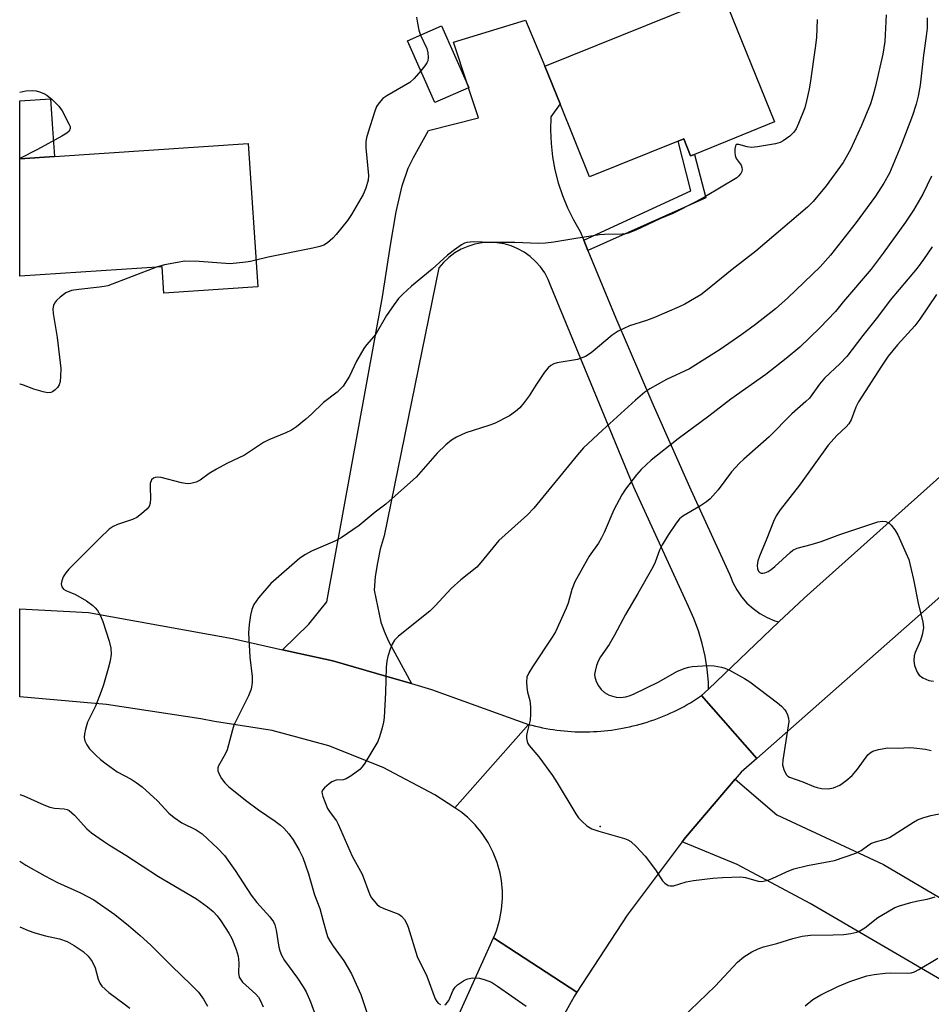
# Model space of a CAD drawing. Units: inches. Extents: x 1315763 to 1321763, y 529447 to 533447.
# Drawn here: x 1315763 to 1315984, y 532141 to 532380 of the extents above; entities that cross this region are included whole.
import ezdxf

# ---------------------------------------------------------------- set-up
doc = ezdxf.new("R2010")
doc.units = ezdxf.units.IN
doc.header["$MEASUREMENT"] = 0
for name, color, linetype in [('BLDG-Footprint', 5, 'Continuous'), ('CULTRL-Pad', 6, 'Continuous'), ('ELEV-Spot Elevation', 7, 'Continuous'), ('TRANS-Driveway', 251, 'Continuous'), ('TRANS-Non Street Sidewalk', 7, 'Continuous'), ('TRANS-Road', 130, 'Continuous'), ('Undefined', 1, 'Continuous')]:
    doc.layers.add(name, color=color, linetype=linetype)

msp = doc.modelspace()

# ---------------------------------------------------------------- linework, layer by layer
at = {"layer": 'BLDG-Footprint'}
for points, elevation in [([(1315945.99, 532354.97), (1315926.57, 532347.12), (1315925.67, 532346.76), (1315924, 532350.9), (1315922.64, 532350.35), (1315901.16, 532341.68), (1315894.03, 532359.33), (1315890.34, 532368.46), (1315933.5, 532385.9)], 496.75), ([(1315871.85, 532363.26), (1315863.67, 532359.67), (1315857.08, 532374.64), (1315865.33, 532378.27), (1315871.6, 532364.02), (1315871.92, 532363.29)], 497.76), ([(1315818.44, 532349.74), (1315820.75, 532315.03), (1315797.99, 532313.51), (1315797.56, 532319.89), (1315763.08, 532317.6), (1315763.08, 532346.07), (1315771.46, 532346.62)], 499.2)]:
    msp.add_lwpolyline(points, close=True, dxfattribs=dict(at, elevation=elevation))
at = {"layer": 'CULTRL-Pad'}
msp.add_lwpolyline([(1315771.46, 532346.62), (1315763.08, 532346.07), (1315763.08, 532360.1), (1315770.54, 532360.59), (1315770.93, 532354.56)], close=True, dxfattribs=at)
at = {"layer": 'ELEV-Spot Elevation'}
msp.add_point((1315903.78, 532184.29, 490.14), dxfattribs=at)
at = {"layer": 'TRANS-Driveway'}
for points in [[(1315899.77, 532326.3), (1315900.79, 532323.82), (1315907.54, 532307.46), (1315916.48, 532286.6), (1315925.69, 532265.85), (1315935.18, 532245.23), (1315935.92, 532243.35), (1315936.86, 532241.58), (1315938.01, 532239.92), (1315939.33, 532238.41), (1315940.82, 532237.05), (1315942.46, 532235.88), (1315944.21, 532234.89), (1315946.07, 532234.12), (1315947.08, 532233.83), (1315930.01, 532217.57), (1315929.97, 532219.22), (1315929.69, 532222.39), (1315929.19, 532225.53), (1315928.48, 532228.63), (1315927.57, 532231.68), (1315926.46, 532234.66), (1315925.15, 532237.56), (1315911.87, 532266.48), (1315891.8, 532315.17), (1315891.14, 532316.82), (1315890.3, 532318.39), (1315889.29, 532319.84), (1315888.11, 532321.18), (1315886.79, 532322.37), (1315885.34, 532323.4), (1315883.79, 532324.26), (1315882.15, 532324.94), (1315880.44, 532325.42), (1315878.68, 532325.71), (1315876.91, 532325.79), (1315875.13, 532325.67), (1315873.39, 532325.35), (1315871.69, 532324.83), (1315870.06, 532324.12), (1315868.52, 532323.23), (1315867.09, 532322.17), (1315865.8, 532320.95), (1315864.65, 532319.59), (1315851.37, 532254.67), (1315850.45, 532251.44), (1315849.75, 532248.16), (1315849.25, 532244.84), (1315848.96, 532241.49), (1315850.61, 532233.77), (1315851.38, 532231.56), (1315852.47, 532229.17), (1315857.98, 532218.89), (1315852.07, 532220.6), (1315838.94, 532224.41), (1315830.82, 532226.21), (1315826.78, 532227.11), (1315833.15, 532233.33), (1315837.5, 532238.74), (1315851, 532312.59), (1315852.9, 532325.1), (1315854.34, 532333.19), (1315855.78, 532339.46), (1315857.22, 532343.81), (1315858.5, 532346.4), (1315862.16, 532352.91), (1315874.24, 532356), (1315871.85, 532363.26), (1315871.92, 532363.29), (1315871.6, 532364.02), (1315868.21, 532374.31), (1315885.61, 532379.61), (1315890.34, 532368.46), (1315894.03, 532359.33), (1315891.78, 532356.21), (1315891.69, 532352.98), (1315891.83, 532349.75), (1315892.19, 532346.53), (1315892.77, 532343.34), (1315893.57, 532340.21), (1315894.59, 532337.14), (1315895.82, 532334.14), (1315897.25, 532331.24), (1315898.88, 532328.45)], [(1316011.74, 532131.83), (1316008.57, 532133.74), (1315987.45, 532146.44), (1315954.64, 532165.64), (1315936.93, 532175.07), (1315923.58, 532180.53), (1315924.39, 532181.61), (1315936.47, 532195.75), (1315946.56, 532187.07), (1315972.4, 532175.04), (1316018.99, 532147.61), (1316050.96, 532128.79), (1316048.45, 532121.9), (1316021.31, 532138.25), (1316015.93, 532129.32)]]:
    msp.add_lwpolyline(points, close=True, dxfattribs=at)
at = {"layer": 'TRANS-Non Street Sidewalk'}
msp.add_lwpolyline([(1315900.79, 532323.82), (1315899.77, 532326.3), (1315925.75, 532338.29), (1315922.64, 532350.35), (1315924, 532350.9), (1315925.67, 532346.76), (1315926.57, 532347.12), (1315929.34, 532336.56)], close=True, dxfattribs=at)
at = {"layer": 'TRANS-Road'}
for points in [[(1316239.87, 532465.74), (1316227.25, 532455.48), (1316146.42, 532384.34), (1316106.92, 532348.75), (1316093.73, 532336.86), (1316045.86, 532293.73), (1316022.3, 532272.5), (1315984.84, 532238.75), (1315941.7, 532200.76), (1315928.34, 532215.98), (1315930.01, 532217.57), (1315947.08, 532233.83), (1315953.16, 532239.62), (1316044.8, 532321.52), (1316063.34, 532337.68), (1316081, 532353.08), (1316114.38, 532382.17), (1316170.54, 532432.56), (1316221.19, 532477.83), (1316225.81, 532481.48)], [(1315826.78, 532227.11), (1315830.82, 532226.21), (1315838.94, 532224.41), (1315852.07, 532220.6), (1315857.98, 532218.89), (1315862.88, 532217.46), (1315886.34, 532209.02), (1315868.53, 532188.83), (1315863.66, 532191.92), (1315851.13, 532198.58), (1315837.95, 532203.81), (1315824.26, 532207.55), (1315810.25, 532209.73), (1315806.94, 532210.37), (1315784.1, 532213.86), (1315763.07, 532215.66), (1315763.07, 532237.04), (1315779.73, 532236.08), (1315814.62, 532229.81)], [(1315941.7, 532200.76), (1315937.88, 532197.4), (1315936.47, 532195.75), (1315924.39, 532181.61), (1315923.58, 532180.53), (1315910.27, 532162.81), (1315898.11, 532144.12), (1315877.93, 532157.33), (1315878.27, 532158.15), (1315878.59, 532158.98), (1315878.87, 532159.82), (1315879.12, 532160.67), (1315879.35, 532161.53), (1315879.54, 532162.39), (1315879.71, 532163.26), (1315879.84, 532164.14), (1315879.95, 532165.02), (1315880.02, 532165.9), (1315880.06, 532166.79), (1315880.07, 532167.67), (1315880.05, 532168.56), (1315880, 532169.45), (1315879.92, 532170.33), (1315879.81, 532171.21), (1315879.66, 532172.08), (1315879.49, 532172.95), (1315879.28, 532173.82), (1315879.05, 532174.67), (1315878.78, 532175.52), (1315878.49, 532176.36), (1315878.17, 532177.18), (1315877.82, 532178), (1315877.44, 532178.8), (1315877.03, 532179.59), (1315876.6, 532180.36), (1315876.14, 532181.12), (1315875.65, 532181.86), (1315875.14, 532182.58), (1315874.6, 532183.29), (1315874.04, 532183.97), (1315873.45, 532184.64), (1315872.84, 532185.28), (1315872.21, 532185.91), (1315871.56, 532186.51), (1315870.89, 532187.09), (1315870.19, 532187.64), (1315869.49, 532188.17), (1315868.53, 532188.83), (1315886.34, 532209.02), (1315887.19, 532208.79), (1315888.05, 532208.58), (1315888.92, 532208.38), (1315889.78, 532208.2), (1315890.65, 532208.03), (1315891.52, 532207.88), (1315892.39, 532207.74), (1315893.27, 532207.62), (1315894.15, 532207.52), (1315895.03, 532207.43), (1315895.91, 532207.35), (1315896.8, 532207.29), (1315897.68, 532207.24), (1315898.56, 532207.21), (1315899.45, 532207.2), (1315900.33, 532207.2), (1315901.22, 532207.22), (1315902.1, 532207.25), (1315902.99, 532207.3), (1315903.87, 532207.36), (1315904.75, 532207.44), (1315905.63, 532207.53), (1315906.51, 532207.64), (1315907.38, 532207.77), (1315908.26, 532207.91), (1315909.13, 532208.06), (1315910, 532208.23), (1315910.86, 532208.42), (1315911.73, 532208.62), (1315912.58, 532208.83), (1315913.44, 532209.06), (1315914.29, 532209.31), (1315915.13, 532209.57), (1315915.98, 532209.84), (1315916.81, 532210.13), (1315917.64, 532210.43), (1315918.47, 532210.75), (1315919.29, 532211.09), (1315920.1, 532211.44), (1315920.91, 532211.79), (1315921.71, 532212.17), (1315922.51, 532212.56), (1315923.29, 532212.96), (1315924.07, 532213.38), (1315924.85, 532213.81), (1315925.61, 532214.25), (1315926.37, 532214.71), (1315927.12, 532215.18), (1315928.34, 532215.98)]]:
    msp.add_lwpolyline(points, close=True, dxfattribs=at)
msp.add_lwpolyline([(1315865.96, 532130.8), (1315877.93, 532157.33), (1315898.11, 532144.12), (1315897.44, 532143.1), (1315885.97, 532122.58)], dxfattribs=at)
at = {"layer": 'Undefined'}
for points, elevation in [([(1315983.03, 532380.23), (1315982.96, 532377.71), (1315982.76, 532375.76), (1315982.08, 532371.17), (1315981.28, 532363.85), (1315980.85, 532361.23), (1315980.34, 532359.28), (1315979.42, 532356.53), (1315976.67, 532349.34), (1315973.89, 532342.57), (1315972.52, 532340.12), (1315970.44, 532336.99), (1315968.48, 532334.21), (1315965.79, 532330.65), (1315959.57, 532322.72), (1315957.03, 532319.85), (1315949.22, 532312.34), (1315946.21, 532309.68), (1315941.37, 532305.88), (1315938.1, 532303.48), (1315932.82, 532299.85), (1315925.39, 532295.16), (1315919.84, 532292.56), (1315915.78, 532290.3), (1315914.56, 532289.49), (1315912.27, 532287.6), (1315904.29, 532280.32), (1315899.74, 532276.01), (1315898.28, 532274.34), (1315887.7, 532261.42), (1315886.1, 532259.81), (1315879.17, 532253.53), (1315874.82, 532248.21), (1315873.85, 532247.13), (1315870, 532244.03), (1315867.61, 532241.94), (1315863.76, 532237.75), (1315862.5, 532236.48), (1315854.88, 532230.41), (1315853.86, 532229.42), (1315853.31, 532228.46), (1315852.81, 532227.23), (1315852.27, 532225.43), (1315852.02, 532224.34), (1315851.9, 532222.88), (1315851.74, 532216.7), (1315851.43, 532210.64), (1315851.25, 532209.52), (1315850.89, 532208.14), (1315850.25, 532205.96), (1315849.83, 532204.9), (1315846.75, 532199.63), (1315846.09, 532198.69), (1315845.49, 532198.08), (1315843.38, 532196.53), (1315842.16, 532195.81), (1315841.42, 532195.6), (1315839.75, 532195.48), (1315838.75, 532195.07), (1315838.03, 532194.58), (1315836.92, 532193.67), (1315836.44, 532193.06), (1315836.31, 532192.64), (1315836.34, 532192.21), (1315836.52, 532191.53), (1315837.67, 532188.61), (1315838.27, 532187.65), (1315839.84, 532185.61), (1315840.28, 532184.86), (1315843.66, 532177.08), (1315846.06, 532172.7), (1315847.9, 532167.71), (1315848.33, 532166.98), (1315849.05, 532166.07), (1315849.63, 532165.43), (1315850.28, 532164.88), (1315851.28, 532164.38), (1315854.95, 532163), (1315855.61, 532162.58), (1315856.35, 532161.71), (1315856.91, 532160.68), (1315857.23, 532159.86), (1315859.43, 532152.81), (1315861.75, 532147.99), (1315863.77, 532142.52), (1315864.15, 532141.83), (1315864.47, 532141.47), (1315865.04, 532141.11)], 492), ([(1315860.19, 532376.01), (1315861.71, 532372.81), (1315861.97, 532371.7), (1315862.06, 532370.58), (1315861.97, 532369.78), (1315861.75, 532369.29), (1315861.29, 532368.6), (1315860.28, 532367.37)], 498), ([(1315860.28, 532367.37), (1315858.68, 532365.53), (1315857.6, 532364.57), (1315856.1, 532363.62), (1315852.03, 532361.28), (1315851.09, 532360.62), (1315850.16, 532359.62), (1315849.56, 532358.71), (1315849.02, 532357.35), (1315847.53, 532352.53), (1315847.12, 532351.11), (1315846.96, 532350.25), (1315846.97, 532348.67), (1315847.57, 532342.01), (1315847.48, 532340.88), (1315846.98, 532338.97), (1315846.27, 532337.39), (1315843.49, 532332.54), (1315842.48, 532331.12), (1315839.8, 532327.68), (1315838.99, 532326.84), (1315837.66, 532325.71), (1315836.75, 532325.15), (1315835.82, 532324.79), (1315834.09, 532324.37), (1315823.32, 532322.23), (1315820.32, 532321.47)], 498), ([(1315763.08, 532362.21), (1315764.59, 532362.49), (1315766.24, 532362.63), (1315767.02, 532362.52), (1315767.84, 532362.28), (1315768.91, 532361.86), (1315769.66, 532361.46), (1315770.96, 532360.4), (1315772.56, 532358.81), (1315773.37, 532357.67), (1315775.07, 532354.38), (1315775.26, 532353.87), (1315775.32, 532353.38), (1315775.09, 532352.78), (1315774.52, 532352.25), (1315773.28, 532351.51), (1315767.35, 532348.29), (1315763.08, 532346.12)], 500), ([(1315984.05, 532341.87), (1315981.94, 532337.49), (1315979.72, 532333.58), (1315977.76, 532330.66), (1315972.37, 532323.17), (1315969.39, 532319.29), (1315962.75, 532311.51), (1315960.8, 532309.02), (1315956.99, 532305.06), (1315952.15, 532300.44), (1315948.83, 532297.63), (1315943.88, 532293.78), (1315935.4, 532287.78), (1315930.08, 532283.7), (1315922.65, 532278.23), (1315916.08, 532273), (1315913.68, 532270.76), (1315912.53, 532269.45), (1315909.92, 532266.04), (1315908.98, 532264.59), (1315907.07, 532260.99), (1315904.72, 532255.51), (1315904.08, 532254.17), (1315903.31, 532252.91), (1315901.1, 532249.75), (1315897.62, 532243.56), (1315896.84, 532241.66), (1315895.95, 532238.39), (1315895.53, 532237.14), (1315892.9, 532231.46), (1315892.14, 532230.18), (1315887.34, 532222.98), (1315886.44, 532221.49), (1315886, 532220.45), (1315885.89, 532219.36), (1315885.97, 532217.95), (1315886.16, 532216.85), (1315886.73, 532214.76), (1315886.86, 532213.28), (1315886.86, 532211.49), (1315886.76, 532210), (1315886.05, 532207.14), (1315885.91, 532206.28), (1315885.92, 532205.7), (1315886.06, 532204.86), (1315886.25, 532204.34), (1315886.52, 532203.89), (1315888.89, 532201.13), (1315892.22, 532196.61), (1315893.34, 532194.88), (1315897.87, 532187.34), (1315898.53, 532186.38), (1315899.28, 532185.54), (1315900.52, 532184.41), (1315901.75, 532183.73), (1315903.39, 532183.17), (1315909.62, 532181.34), (1315910.44, 532181.04), (1315911.19, 532180.63), (1315912.47, 532179.46), (1315914.67, 532177.11), (1315917.12, 532173.77), (1315918.84, 532171.1), (1315919.39, 532170.54), (1315920.25, 532170.01), (1315920.72, 532169.88), (1315921.53, 532169.92), (1315924.62, 532170.84), (1315926.35, 532171.17), (1315931.01, 532171.73), (1315933.37, 532171.91), (1315937.82, 532172.05), (1315938.97, 532171.88), (1315942.05, 532171), (1315942.91, 532170.98), (1315944.34, 532171.24), (1315945.45, 532171.63), (1315948.87, 532173.31), (1315950.68, 532174.05), (1315953.97, 532174.83), (1315960.5, 532175.99), (1315965.74, 532177.78), (1315967, 532178.43), (1315968.82, 532179.81), (1315969.51, 532180.19), (1315970.46, 532180.54), (1315972.85, 532181.16), (1315973.86, 532181.58), (1315979.66, 532185.34), (1315980.66, 532185.86), (1315981.93, 532186.36), (1315983.87, 532186.92), (1315986.8, 532187.53)], 490), ([(1315984.19, 532324.71), (1315982.1, 532321.62), (1315980.54, 532319.52), (1315974, 532311.76), (1315970.96, 532307.64), (1315967.43, 532303.27), (1315963.5, 532298.14), (1315961.9, 532296.45), (1315958.09, 532292.89), (1315956.9, 532291.43), (1315954.45, 532288.02), (1315953.61, 532287.22), (1315950.17, 532284.28), (1315944.69, 532278.67), (1315938.59, 532273.31), (1315937.55, 532272.32), (1315935.59, 532270.2), (1315932.36, 532265.8), (1315930.4, 532263.64), (1315929.5, 532262.93), (1315928.05, 532261.98), (1315923.79, 532259.49), (1315922.98, 532258.82), (1315922.13, 532257.79), (1315920.27, 532254.99), (1315918.76, 532252.53), (1315918.16, 532251.24), (1315917.07, 532248.35), (1315916.48, 532247.07), (1315912.9, 532240.69), (1315909.87, 532235.6), (1315907.25, 532230.6), (1315905.93, 532228.4), (1315903.81, 532225.36), (1315903.27, 532224.36), (1315902.88, 532223.28), (1315902.5, 532221.9), (1315902.38, 532221.07), (1315902.42, 532220.52), (1315902.78, 532219.44), (1315903.31, 532218.39), (1315903.99, 532217.44), (1315904.78, 532216.7), (1315905.89, 532216.11), (1315907.62, 532215.64), (1315908.66, 532215.53), (1315909.99, 532215.7), (1315911.02, 532215.99), (1315912.02, 532216.42), (1315917.8, 532219.25), (1315922.47, 532221.88), (1315924.36, 532222.67), (1315925.21, 532222.88), (1315926.08, 532223), (1315929.9, 532223.25), (1315931.38, 532223.19), (1315933.15, 532222.91), (1315933.99, 532222.66), (1315935.06, 532222.15), (1315938.73, 532220.13), (1315940, 532219.36), (1315946.71, 532214.26), (1315947.69, 532213.41), (1315948.49, 532212.54), (1315948.82, 532212.07), (1315949.16, 532211.31), (1315949.38, 532210.51), (1315949.45, 532209.68), (1315947.99, 532200.34), (1315947.97, 532199.17), (1315948.25, 532198.09), (1315948.86, 532196.85), (1315949.21, 532196.46), (1315949.61, 532196.19), (1315952.83, 532195.12), (1315955.53, 532193.93), (1315956.33, 532193.69), (1315957.39, 532193.48), (1315958.98, 532193.39), (1315960.28, 532193.62), (1315961.84, 532194.3), (1315963.28, 532195.32), (1315964.83, 532196.66), (1315966.15, 532198.16), (1315968.65, 532201.63), (1315969.2, 532202.15), (1315969.8, 532202.5), (1315971.18, 532202.9), (1315973.48, 532203.29), (1315976.03, 532203.22), (1315978.61, 532203.38), (1315979.76, 532203.34), (1315982.63, 532203), (1315984, 532202.68)], 488), ([(1315820.32, 532321.47), (1315819.02, 532321.16), (1315817.87, 532320.98), (1315814.11, 532320.62), (1315806.54, 532321.19), (1315803.04, 532321.22), (1315801.32, 532320.96), (1315798.19, 532320.33), (1315796.18, 532319.8)], 498), ([(1315763.06, 532175.83), (1315764.56, 532174.92), (1315769.16, 532172.31), (1315772.22, 532170.68), (1315777.76, 532168.16), (1315781.01, 532166.47), (1315786.12, 532162.95), (1315789.44, 532160.27), (1315792.24, 532157.87), (1315794.84, 532155.49), (1315799.95, 532150.39), (1315804.56, 532146.01), (1315806.36, 532144.12), (1315807.62, 532142.43), (1315808.59, 532140.71)], 500), ([(1315923.54, 532137.85), (1315931.6, 532145.58), (1315937.05, 532151.36), (1315938.58, 532152.67), (1315940.51, 532153.94), (1315942.01, 532154.63), (1315943.3, 532155.11), (1315946.55, 532155.92), (1315950.47, 532157.16), (1315952.71, 532157.67), (1315954.75, 532157.9), (1315960.21, 532157.99), (1315962.76, 532158.11), (1315964.49, 532158.33), (1315965.93, 532158.68), (1315966.7, 532159), (1315967.87, 532159.68), (1315971.07, 532162.2), (1315973.36, 532163.62), (1315975.19, 532164.63), (1315976.27, 532165.05), (1315979.03, 532165.84), (1315980.71, 532166.25), (1315983.01, 532166.66), (1315984.9, 532167.25)], 492), ([(1315763.06, 532159.99), (1315765.14, 532159.1), (1315766.77, 532158.48), (1315769.34, 532157.76), (1315772.74, 532157.02), (1315774.56, 532156.38), (1315776.3, 532155.47), (1315778.45, 532154), (1315779.66, 532152.86), (1315780.63, 532151.54), (1315781.32, 532149.99), (1315782.05, 532147.29), (1315782.52, 532146.28), (1315782.98, 532145.6), (1315784.68, 532144.07), (1315788.37, 532141.33), (1315789.73, 532140.24)], 502), ([(1315866.09, 532141.07), (1315866.46, 532141.28), (1315867.06, 532142.08), (1315868.12, 532144.58), (1315868.57, 532145.33), (1315869.18, 532145.91), (1315869.88, 532146.42), (1315870.88, 532147.02), (1315871.65, 532147.39), (1315872.77, 532147.6), (1315874.53, 532147.51), (1315875.86, 532147.15), (1315877.41, 532146.52), (1315878.89, 532145.59), (1315885.78, 532140.76)], 492)]:
    msp.add_lwpolyline(points, dxfattribs=dict(at, elevation=elevation))
for points in [[(1315956.37, 532379.83, 496), (1315956.14, 532375.41, 496), (1315955.87, 532372.91, 496), (1315954.75, 532364.96, 496), (1315954.4, 532362.91, 496), (1315953.79, 532360.09, 496), (1315953.31, 532358.42, 496), (1315951.81, 532354.62, 496), (1315951.22, 532353.3, 496), (1315950.68, 532352.47, 496), (1315949.7, 532351.54, 496), (1315948.09, 532350.39, 496), (1315947.35, 532350, 496), (1315946.24, 532349.68, 496), (1315941.9, 532348.96, 496), (1315940.45, 532348.81, 496), (1315939.37, 532348.92, 496), (1315937.33, 532349.53, 496), (1315936.89, 532349.54, 496), (1315936.72, 532349.48, 496), (1315936.51, 532349.18, 496), (1315936.38, 532348.49, 496), (1315936.35, 532347.69, 496), (1315936.43, 532346.87, 496), (1315936.7, 532346.16, 496), (1315937.45, 532345.19, 496), (1315937.89, 532344.48, 496), (1315938.09, 532343.98, 496), (1315938.17, 532343.49, 496), (1315938.06, 532343, 496), (1315937.81, 532342.52, 496), (1315937.3, 532341.84, 496), (1315936.89, 532341.44, 496), (1315929.24, 532336.88, 496), (1315926.9, 532335.61, 496), (1315921.36, 532332.83, 496), (1315918.23, 532331.53, 496), (1315912.41, 532328.74, 496), (1315910.79, 532328.09, 496), (1315909.96, 532327.86, 496), (1315909.11, 532327.76, 496), (1315904.78, 532327.7, 496), (1315903.62, 532327.6, 496), (1315897.86, 532326.74, 496), (1315892.52, 532325.82, 496), (1315890.53, 532325.61, 496), (1315888.78, 532325.56, 496), (1315883.09, 532325.73, 496), (1315877.35, 532325.77, 496), (1315873.08, 532325.92, 496), (1315871.42, 532325.74, 496), (1315870.89, 532325.58, 496), (1315870.12, 532325.18, 496), (1315868.41, 532323.98, 496), (1315866.76, 532322.7, 496), (1315863.02, 532319.33, 496), (1315858.06, 532315.22, 496), (1315855.89, 532313.23, 496), (1315854.86, 532312.19, 496), (1315853.8, 532310.78, 496), (1315851.97, 532308.09, 496), (1315849.47, 532303.69, 496), (1315848.93, 532303, 496), (1315847.1, 532301.01, 496), (1315846.46, 532300.08, 496), (1315844.72, 532297, 496), (1315842.96, 532293.38, 496), (1315841.43, 532290.93, 496), (1315840.85, 532290.29, 496), (1315839.98, 532289.52, 496), (1315836.72, 532287.03, 496), (1315833.78, 532284.16, 496), (1315832.43, 532282.99, 496), (1315830.13, 532281.12, 496), (1315828.93, 532280.26, 496), (1315827.6, 532279.63, 496), (1315823.47, 532277.97, 496), (1315822.15, 532277.33, 496), (1315817.55, 532274.25, 496), (1315813.29, 532272.23, 496), (1315810.74, 532270.86, 496), (1315808.99, 532269.82, 496), (1315806.83, 532268.18, 496), (1315805.85, 532267.7, 496), (1315804.52, 532267.34, 496), (1315803.7, 532267.3, 496), (1315802.31, 532267.55, 496), (1315797.38, 532268.86, 496), (1315796.41, 532268.92, 496), (1315795.91, 532268.85, 496), (1315795.47, 532268.69, 496), (1315795.01, 532268.23, 496), (1315794.72, 532267.34, 496), (1315794.65, 532266.46, 496), (1315794.73, 532263.74, 496), (1315794.67, 532262.58, 496), (1315794.41, 532261.81, 496), (1315793.9, 532261.17, 496), (1315792.62, 532260, 496), (1315791.45, 532259.16, 496), (1315790.38, 532258.69, 496), (1315786.74, 532257.46, 496), (1315785.73, 532256.95, 496), (1315784.78, 532256.29, 496), (1315782.37, 532254.06, 496), (1315774.97, 532246.58, 496), (1315774.21, 532245.72, 496), (1315773.63, 532244.79, 496), (1315773.24, 532243.79, 496), (1315773.14, 532243.04, 496), (1315773.28, 532242.34, 496), (1315773.67, 532241.79, 496), (1315774.28, 532241.42, 496), (1315776.6, 532240.5, 496), (1315779.28, 532238.96, 496), (1315780.8, 532237.82, 496), (1315781.37, 532237.27, 496), (1315781.89, 532236.59, 496), (1315782.61, 532235.29, 496), (1315783.19, 532233.93, 496), (1315784.74, 532229.15, 496), (1315785.16, 532227.45, 496), (1315785.21, 532226.05, 496), (1315784.96, 532224.44, 496), (1315784.51, 532222.52, 496), (1315783.4, 532218.62, 496), (1315782.82, 532216.98, 496), (1315781.4, 532213.46, 496), (1315779.51, 532209.57, 496), (1315778.99, 532207.85, 496), (1315778.75, 532206.69, 496), (1315778.7, 532205.84, 496), (1315778.88, 532205.04, 496), (1315779.35, 532204.02, 496), (1315780.01, 532203.12, 496), (1315781.59, 532201.48, 496), (1315782.65, 532200.51, 496), (1315784.05, 532199.42, 496), (1315786.68, 532197.51, 496), (1315790.05, 532195.77, 496), (1315791.3, 532194.95, 496), (1315792.74, 532193.88, 496), (1315796.43, 532190.47, 496), (1315799.18, 532187.53, 496), (1315800.51, 532186.43, 496), (1315802.39, 532185.12, 496), (1315805.81, 532183.46, 496), (1315807.31, 532182.53, 496), (1315811.09, 532178.93, 496), (1315812.69, 532177.23, 496), (1315815.26, 532173.59, 496), (1315819.17, 532167.6, 496), (1315820.57, 532165.85, 496), (1315823.69, 532162.36, 496), (1315824.54, 532161.2, 496), (1315824.87, 532160.44, 496), (1315825.26, 532159.11, 496), (1315825.89, 532155, 496), (1315826.1, 532154.15, 496), (1315826.5, 532153.06, 496), (1315827.23, 532151.8, 496), (1315830.41, 532147.53, 496), (1315831.79, 532145.42, 496), (1315832.49, 532144.19, 496), (1315833.55, 532141.81, 496), (1315836.55, 532133.62, 496)], [(1315973.07, 532380.93, 494), (1315972.75, 532374.43, 494), (1315972.23, 532371.36, 494), (1315970.43, 532363.31, 494), (1315969.86, 532361.2, 494), (1315969.23, 532359.35, 494), (1315967.06, 532354.08, 494), (1315964.43, 532348.28, 494), (1315962.65, 532345.18, 494), (1315958.54, 532339.47, 494), (1315955.34, 532335.72, 494), (1315953.97, 532334.31, 494), (1315941.45, 532323.68, 494), (1315935.76, 532319.25, 494), (1315929.3, 532313.94, 494), (1315928.13, 532313.12, 494), (1315926.6, 532312.19, 494), (1315924.25, 532310.86, 494), (1315922.91, 532310.21, 494), (1315916.9, 532307.59, 494), (1315914.98, 532306.88, 494), (1315910.89, 532305.56, 494), (1315908.1, 532304.3, 494), (1315906.68, 532303.3, 494), (1315901.56, 532299.04, 494), (1315900.16, 532298.15, 494), (1315898.28, 532297.43, 494), (1315893.32, 532296.59, 494), (1315892.48, 532296.36, 494), (1315891.77, 532295.99, 494), (1315891.15, 532295.43, 494), (1315890.29, 532294.33, 494), (1315888.13, 532291.19, 494), (1315886.5, 532288.6, 494), (1315885.36, 532287.03, 494), (1315884.31, 532285.74, 494), (1315883.24, 532284.78, 494), (1315881.8, 532283.81, 494), (1315878.16, 532281.93, 494), (1315876.79, 532281.42, 494), (1315871.19, 532279.67, 494), (1315868.89, 532278.63, 494), (1315867.69, 532277.91, 494), (1315866.36, 532276.78, 494), (1315864.24, 532274.76, 494), (1315859.17, 532268.89, 494), (1315856.3, 532266.4, 494), (1315851.83, 532262.33, 494), (1315849.24, 532260.4, 494), (1315845.37, 532257.21, 494), (1315840.96, 532254.18, 494), (1315839.43, 532253.4, 494), (1315833.79, 532251.02, 494), (1315832.36, 532250.19, 494), (1315830.99, 532249.27, 494), (1315823.91, 532243.12, 494), (1315820.9, 532239.7, 494), (1315819.84, 532238.07, 494), (1315819.32, 532236.81, 494), (1315818.96, 532235.48, 494), (1315818.66, 532233.19, 494), (1315818.51, 532231.18, 494), (1315818.87, 532225.29, 494), (1315819.43, 532220.61, 494), (1315819.41, 532219.19, 494), (1315819.17, 532217.52, 494), (1315818.55, 532215.89, 494), (1315815, 532208.85, 494), (1315814.63, 532207.73, 494), (1315813.36, 532202.83, 494), (1315812.85, 532201.76, 494), (1315811.21, 532198.99, 494), (1315811.06, 532198.48, 494), (1315811.12, 532197.76, 494), (1315811.45, 532196.8, 494), (1315811.95, 532195.93, 494), (1315812.77, 532194.88, 494), (1315813.77, 532193.89, 494), (1315818.12, 532190.41, 494), (1315820.96, 532188.3, 494), (1315824.94, 532185.6, 494), (1315826.27, 532184.6, 494), (1315827.11, 532183.84, 494), (1315828.28, 532182.49, 494), (1315829.33, 532181.06, 494), (1315830.76, 532178.56, 494), (1315831.68, 532176.76, 494), (1315833.05, 532172.82, 494), (1315834.54, 532167.75, 494), (1315835.77, 532164.41, 494), (1315836.57, 532161.68, 494), (1315837.39, 532158.41, 494), (1315837.75, 532157.37, 494), (1315838.27, 532156.41, 494), (1315839.03, 532155.26, 494), (1315841.66, 532151.7, 494), (1315843.47, 532148.56, 494), (1315845.75, 532143.54, 494), (1315847.79, 532137.5, 494)], [(1315859.21, 532380.34, 498), (1315859.44, 532378.9, 498), (1315859.8, 532377.2, 498), (1315860.19, 532376.01, 498)], [(1315796.18, 532319.8, 498), (1315784.39, 532315.29, 498), (1315783.57, 532315.08, 498), (1315782.41, 532314.91, 498), (1315777.38, 532314.42, 498), (1315775.63, 532314.15, 498), (1315774.23, 532313.57, 498), (1315772.84, 532312.52, 498), (1315772, 532311.72, 498), (1315771.49, 532311.05, 498), (1315771.27, 532310.54, 498), (1315771.11, 532309.69, 498), (1315771.17, 532308.55, 498), (1315772.11, 532302.76, 498), (1315773.03, 532295.25, 498), (1315772.98, 532293.3, 498), (1315772.86, 532292.12, 498), (1315772.63, 532291.31, 498), (1315772.21, 532290.64, 498), (1315771.66, 532290.06, 498), (1315771.05, 532289.59, 498), (1315770.6, 532289.4, 498), (1315769.83, 532289.38, 498), (1315768.73, 532289.61, 498), (1315766.5, 532290.25, 498), (1315764.02, 532291.17, 498), (1315763.16, 532291.41, 498), (1315763.07, 532291.42, 498)], [(1315985.23, 532313.19, 486), (1315981.25, 532307.16, 486), (1315979.99, 532305.61, 486), (1315975.81, 532301, 486), (1315973.58, 532298.21, 486), (1315971.92, 532295.84, 486), (1315966.37, 532287.17, 486), (1315965.73, 532285.86, 486), (1315964.57, 532282.82, 486), (1315964.03, 532281.84, 486), (1315963.35, 532281.08, 486), (1315961.14, 532278.99, 486), (1315959.04, 532276.68, 486), (1315952.06, 532266.98, 486), (1315947.36, 532261, 486), (1315946.39, 532259.53, 486), (1315945.76, 532258.18, 486), (1315944.17, 532254.01, 486), (1315942.35, 532249.76, 486), (1315941.98, 532248.66, 486), (1315941.78, 532247.52, 486), (1315941.84, 532246.72, 486), (1315942.12, 532246.11, 486), (1315942.41, 532245.85, 486), (1315942.78, 532245.68, 486), (1315943.2, 532245.63, 486), (1315943.69, 532245.72, 486), (1315944.44, 532246.06, 486), (1315945.16, 532246.51, 486), (1315946.07, 532247.27, 486), (1315949.76, 532250.69, 486), (1315950.46, 532251.19, 486), (1315951.47, 532251.68, 486), (1315954.88, 532252.57, 486), (1315957.34, 532253.3, 486), (1315961.85, 532255.02, 486), (1315971.04, 532258.11, 486), (1315972.14, 532258.26, 486), (1315972.96, 532258.16, 486), (1315973.68, 532257.82, 486), (1315974.28, 532257.26, 486), (1315975.16, 532256.14, 486), (1315975.91, 532254.9, 486), (1315977.86, 532250.61, 486), (1315978.52, 532248.98, 486), (1315979.7, 532244.13, 486), (1315980.88, 532237.94, 486), (1315981.93, 532233.82, 486), (1315982.07, 532232.44, 486), (1315981.78, 532230.74, 486), (1315981.34, 532229.36, 486), (1315980.07, 532226.44, 486), (1315979.85, 532225.6, 486), (1315979.74, 532224.44, 486), (1315979.89, 532223.28, 486), (1315980.55, 532221.63, 486), (1315981.03, 532220.93, 486), (1315981.91, 532220.3, 486), (1315983.43, 532219.64, 486), (1315984.49, 532219.46, 486)], [(1315763.06, 532192.06, 498), (1315764.03, 532191.67, 498), (1315768.95, 532189.49, 498), (1315770.34, 532188.96, 498), (1315771.49, 532188.72, 498), (1315773.83, 532188.55, 498), (1315774.56, 532188.37, 498), (1315775.03, 532188.14, 498), (1315776.32, 532187.02, 498), (1315779.36, 532183.68, 498), (1315780.5, 532182.76, 498), (1315783.36, 532180.69, 498), (1315784.82, 532179.73, 498), (1315788.78, 532177.36, 498), (1315796.71, 532172.19, 498), (1315805.89, 532166.74, 498), (1315808.56, 532164.82, 498), (1315809.94, 532163.68, 498), (1315810.95, 532162.59, 498), (1315811.83, 532161.4, 498), (1315813.78, 532158.39, 498), (1315814.49, 532157.1, 498), (1315815.54, 532154.47, 498), (1315816.04, 532152.86, 498), (1315816.19, 532151.24, 498), (1315816.07, 532148.82, 498), (1315816.28, 532147.74, 498), (1315816.54, 532147.25, 498), (1315817.07, 532146.59, 498), (1315820.3, 532143.67, 498), (1315820.95, 532142.9, 498), (1315821.37, 532142.23, 498), (1315822.07, 532140.61, 498)], [(1315953.45, 532140.85, 494), (1315955.26, 532142.33, 494), (1315957.24, 532143.49, 494), (1315961.36, 532145.54, 494), (1315964.28, 532146.73, 494), (1315968.4, 532148.06, 494), (1315970.14, 532148.4, 494), (1315972.79, 532148.76, 494), (1315974.22, 532148.8, 494), (1315978.3, 532148.73, 494), (1315979.12, 532148.82, 494), (1315979.89, 532149.05, 494), (1315980.95, 532149.59, 494), (1315985.58, 532152.33, 494)]]:
    msp.add_polyline3d(points, dxfattribs=at)

doc.saveas('drawing.dxf')
